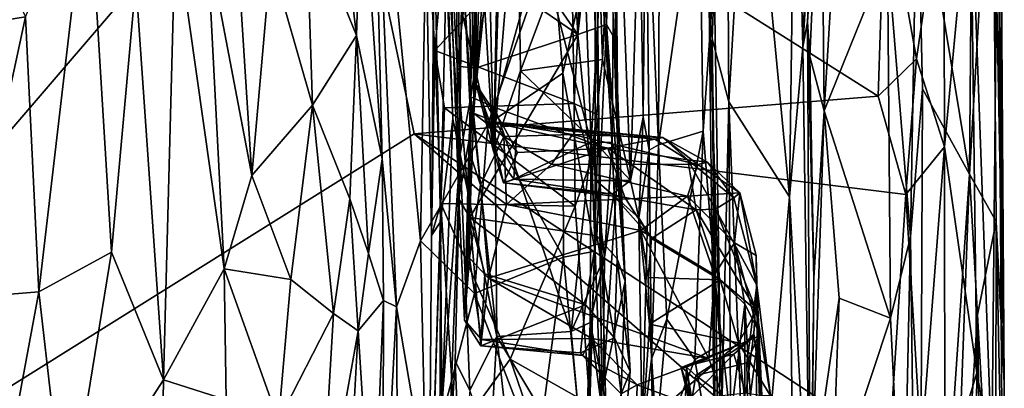
# Model space of a CAD drawing. Extents: x -1.86 to 1.69, y -8.57 to -0.57.
# Drawn here: x 0.12 to 1.69, y -6.33 to -5.74 of the extents above; entities that cross this region are included whole.
import ezdxf

# ---------------------------------------------------------------- set-up
doc = ezdxf.new("R2010")
doc.units = 0
doc.header["$MEASUREMENT"] = 0
doc.layers.add('1', color=7, linetype='CONTINUOUS')

msp = doc.modelspace()

# ---------------------------------------------------------------- linework, layer by layer
at = {"layer": '1', "color": 7}
for points in [[(1.064649, -4.91888, 7.832673), (1.074073, -5.966518, 8.2631), (1.06457, -5.350555, 7.801263)], [(1.066942, -5.329885, 8.053924), (1.070013, -5.769545, 8.287223), (1.064649, -4.91888, 7.832673)], [(1.064649, -4.91888, 7.832673), (1.070013, -5.769545, 8.287223), (1.074073, -5.966518, 8.2631)], [(-1.09189, -5.813032, 13.042075), (0.621336, -5.311119, 13.031419), (-0.465696, -5.141811, 13.039617)], [(1.224025, -5.767135, 11.150423), (1.219198, -5.711635, 11.073815), (1.246474, -5.176279, 11.200058)], [(1.250808, -5.867735, 11.235058), (1.224025, -5.767135, 11.150423), (1.246474, -5.176279, 11.200058)], [(1.282074, -5.332338, 11.264597), (1.250808, -5.867735, 11.235058), (1.246474, -5.176279, 11.200058)], [(0.839722, -5.908874, 8.831353), (0.825018, -5.631353, 8.56498), (0.832762, -5.265241, 8.942109)], [(0.844591, -5.877866, 9.179579), (0.839722, -5.908874, 8.831353), (0.832762, -5.265241, 8.942109)], [(0.847983, -5.540091, 9.431121), (0.844591, -5.877866, 9.179579), (0.832762, -5.265241, 8.942109)], [(1.640103, -5.291196, 12.188694), (1.634499, -5.983344, 12.145384), (1.551135, -5.476073, 11.890936)], [(1.634499, -5.983344, 12.145384), (1.640103, -5.291196, 12.188694), (1.671079, -5.356757, 12.333062)], [(0.665402, -5.489593, 6.40673), (0.681523, -5.304708, 6.315841), (0.697832, -5.958821, 6.573754)], [(0.681523, -5.304708, 6.315841), (0.759027, -6.089832, 6.562164), (0.720561, -6.195252, 6.633238)], [(0.759027, -6.089832, 6.562164), (0.681523, -5.304708, 6.315841), (0.769181, -5.483849, 6.340905)], [(0.681523, -5.304708, 6.315841), (0.720561, -6.195252, 6.633238), (0.697832, -5.958821, 6.573754)], [(1.347231, -6.019701, 11.339419), (1.282074, -5.332338, 11.264597), (1.356974, -5.304923, 11.332426)], [(1.356974, -5.304923, 11.332426), (1.368661, -5.78079, 11.37359), (1.347231, -6.019701, 11.339419)], [(1.384714, -5.344588, 11.371115), (1.368661, -5.78079, 11.37359), (1.356974, -5.304923, 11.332426)], [(-1.09189, -5.813032, 13.042075), (-1.035304, -6.17871, 13.040719), (0.621336, -5.311119, 13.031419)], [(-0.652004, -6.794732, 13.036735), (0.621336, -5.311119, 13.031419), (-1.035304, -6.17871, 13.040719)], [(0.621336, -5.311119, 13.031419), (-0.652004, -6.794732, 13.036735), (0.748646, -5.919091, 13.027524)], [(0.621336, -5.311119, 13.031419), (0.748646, -5.919091, 13.027524), (1.48876, -5.858972, 13.019851)], [(1.500253, -5.517049, 13.024405), (0.621336, -5.311119, 13.031419), (1.48876, -5.858972, 13.019851)], [(1.021197, -5.662061, 6.432031), (1.03689, -5.319216, 6.618427), (1.037294, -6.105936, 6.608321)], [(1.026279, -5.442256, 6.69487), (1.042663, -5.889416, 6.798296), (1.03689, -5.319216, 6.618427)], [(1.03689, -5.319216, 6.618427), (1.042663, -5.889416, 6.798296), (1.04928, -6.426477, 6.79289)], [(1.037294, -6.105936, 6.608321), (1.03689, -5.319216, 6.618427), (1.04928, -6.426477, 6.79289)], [(1.066942, -5.329885, 8.053924), (1.047941, -5.420906, 8.143909), (1.055407, -5.744743, 8.317457)], [(1.070013, -5.769545, 8.287223), (1.066942, -5.329885, 8.053924), (1.055407, -5.744743, 8.317457)], [(1.347231, -6.019701, 11.339419), (1.250808, -5.867735, 11.235058), (1.282074, -5.332338, 11.264597)], [(1.074073, -5.966518, 8.2631), (1.065977, -5.727471, 7.988865), (1.06457, -5.350555, 7.801263)], [(1.384714, -5.344588, 11.371115), (1.394615, -5.347944, 11.461489), (1.368661, -5.78079, 11.37359)], [(1.376033, -5.740368, 11.443721), (1.368661, -5.78079, 11.37359), (1.394615, -5.347944, 11.461489)], [(1.394615, -5.347944, 11.461489), (1.398119, -5.393033, 11.793974), (1.376033, -5.740368, 11.443721)], [(1.049216, -5.80057, 10.408417), (1.03924, -5.496406, 10.389465), (1.069995, -5.363489, 10.403049)], [(1.049216, -5.80057, 10.408417), (1.069995, -5.363489, 10.403049), (1.093855, -5.993632, 10.440454)], [(1.069995, -5.363489, 10.403049), (1.10812, -5.513382, 10.470333), (1.093855, -5.993632, 10.440454)], [(1.634499, -5.983344, 12.145384), (1.671079, -5.356757, 12.333062), (1.67688, -6.058625, 12.345475)], [(1.683597, -5.363348, 12.488142), (1.690035, -6.317064, 12.477605), (1.671079, -5.356757, 12.333062)], [(1.690035, -6.317064, 12.477605), (1.67688, -6.058625, 12.345475), (1.671079, -5.356757, 12.333062)], [(1.683597, -5.363348, 12.488142), (1.679498, -5.453055, 12.619296), (1.690035, -6.317064, 12.477605)], [(-0.113002, -5.770983, 6.298975), (-0.040555, -5.381077, 6.17475), (0.128552, -5.732373, 6.335886)], [(1.11801, -5.459741, 10.856372), (1.140395, -5.386847, 10.894464), (1.138695, -5.936697, 10.878904)], [(1.140395, -5.386847, 10.894464), (1.203122, -5.48474, 10.920083), (1.138695, -5.936697, 10.878904)], [(1.398119, -5.393033, 11.793974), (1.433683, -5.372144, 11.832536), (1.402521, -5.882368, 11.82593)], [(1.503497, -5.631813, 11.845501), (1.402521, -5.882368, 11.82593), (1.433683, -5.372144, 11.832536)], [(0.835343, -5.508188, 8.248957), (1.009525, -5.760294, 8.363325), (0.990757, -5.401232, 8.164351)], [(1.047941, -5.420906, 8.143909), (0.990757, -5.401232, 8.164351), (1.009525, -5.760294, 8.363325)], [(1.380068, -5.79555, 11.786933), (1.376033, -5.740368, 11.443721), (1.398119, -5.393033, 11.793974)], [(1.398119, -5.393033, 11.793974), (1.402521, -5.882368, 11.82593), (1.380068, -5.79555, 11.786933)], [(1.055407, -5.744743, 8.317457), (1.047941, -5.420906, 8.143909), (1.009525, -5.760294, 8.363325)], [(1.003966, -5.870438, 6.857328), (1.026279, -5.442256, 6.69487), (0.998432, -5.55302, 6.757357)], [(1.003966, -5.870438, 6.857328), (1.042663, -5.889416, 6.798296), (1.026279, -5.442256, 6.69487)], [(1.10812, -5.513382, 10.470333), (1.11801, -5.459741, 10.856372), (1.113729, -5.892419, 10.530258)], [(1.113729, -5.892419, 10.530258), (1.11801, -5.459741, 10.856372), (1.123703, -5.944877, 10.819291)], [(1.123703, -5.944877, 10.819291), (1.11801, -5.459741, 10.856372), (1.138695, -5.936697, 10.878904)], [(1.669874, -6.431315, 12.739335), (1.679498, -5.453055, 12.619296), (1.63586, -5.496767, 12.860889)], [(1.688432, -6.665435, 12.570177), (1.679498, -5.453055, 12.619296), (1.669874, -6.431315, 12.739335)], [(1.688432, -6.665435, 12.570177), (1.690035, -6.317064, 12.477605), (1.679498, -5.453055, 12.619296)], [(1.540466, -6.083446, 11.8742), (1.503497, -5.631813, 11.845501), (1.551135, -5.476073, 11.890936)], [(1.540466, -6.083446, 11.8742), (1.551135, -5.476073, 11.890936), (1.559566, -5.847117, 11.916935)], [(1.551135, -5.476073, 11.890936), (1.634499, -5.983344, 12.145384), (1.559566, -5.847117, 11.916935)], [(0.62465, -5.497077, 6.526962), (0.665402, -5.489593, 6.40673), (0.656832, -5.7619, 6.630793)], [(0.656832, -5.7619, 6.630793), (0.665402, -5.489593, 6.40673), (0.697832, -5.958821, 6.573754)], [(0.759027, -6.089832, 6.562164), (0.769181, -5.483849, 6.340905), (0.866468, -5.903551, 6.474997)], [(0.766242, -5.528453, 6.822973), (0.781527, -5.786226, 6.877002), (0.807759, -5.496224, 6.771705)], [(0.866468, -5.903551, 6.474997), (0.769181, -5.483849, 6.340905), (0.968104, -5.610328, 6.3689)], [(0.781527, -5.786226, 6.877002), (0.998432, -5.55302, 6.757357), (0.807759, -5.496224, 6.771705)], [(0.918271, -5.818504, 10.402717), (0.875137, -5.946647, 10.372439), (0.912979, -5.482737, 10.383335)], [(0.884315, -5.513008, 10.366127), (0.912979, -5.482737, 10.383335), (0.875137, -5.946647, 10.372439)], [(1.03924, -5.496406, 10.389465), (0.918271, -5.818504, 10.402717), (0.912979, -5.482737, 10.383335)], [(1.03924, -5.496406, 10.389465), (1.049216, -5.80057, 10.408417), (0.918271, -5.818504, 10.402717)], [(1.138695, -5.936697, 10.878904), (1.203122, -5.48474, 10.920083), (1.209809, -5.91481, 10.913668)], [(1.203122, -5.48474, 10.920083), (1.22713, -5.662654, 10.959072), (1.209809, -5.91481, 10.913668)], [(1.594819, -5.939534, 12.97654), (1.63586, -5.496767, 12.860889), (1.59334, -5.500802, 12.972212)], [(1.594819, -5.939534, 12.97654), (1.645948, -6.300507, 12.847126), (1.63586, -5.496767, 12.860889)], [(1.669874, -6.431315, 12.739335), (1.63586, -5.496767, 12.860889), (1.645948, -6.300507, 12.847126)], [(0.149887, -6.170886, 6.521412), (0.128552, -5.732373, 6.335886), (0.228877, -5.497122, 6.29331)], [(0.228877, -5.497122, 6.29331), (0.265726, -6.107687, 6.570078), (0.149887, -6.170886, 6.521412)], [(0.228877, -5.497122, 6.29331), (0.304847, -5.676381, 6.433293), (0.265726, -6.107687, 6.570078)], [(0.62465, -5.497077, 6.526962), (0.656832, -5.7619, 6.630793), (0.576277, -5.564332, 6.578749)], [(0.801533, -5.511414, 8.318122), (0.817376, -5.810874, 8.466471), (0.814493, -5.514987, 8.272779)], [(0.801533, -5.511414, 8.318122), (0.820012, -6.02284, 8.689782), (0.817376, -5.810874, 8.466471)], [(0.801533, -5.511414, 8.318122), (0.825018, -5.631353, 8.56498), (0.820012, -6.02284, 8.689782)], [(1.009525, -5.760294, 8.363325), (0.835343, -5.508188, 8.248957), (0.836341, -5.640714, 8.328698)], [(0.861027, -5.711786, 10.003452), (0.865679, -5.509473, 10.234534), (0.875137, -5.946647, 10.372439)], [(0.865679, -5.509473, 10.234534), (0.884315, -5.513008, 10.366127), (0.875137, -5.946647, 10.372439)], [(1.500253, -5.517049, 13.024405), (1.550155, -5.799134, 13.007607), (1.59334, -5.500802, 12.972212)], [(1.594819, -5.939534, 12.97654), (1.59334, -5.500802, 12.972212), (1.550155, -5.799134, 13.007607)], [(0.817652, -5.522298, 7.784986), (0.82202, -5.951358, 8.00279), (0.798512, -5.582132, 7.724313)], [(0.836341, -5.640714, 8.328698), (0.814493, -5.514987, 8.272779), (0.817376, -5.810874, 8.466471)], [(0.839238, -5.859853, 7.974055), (0.817652, -5.522298, 7.784986), (0.887746, -5.539979, 7.829673)], [(0.839238, -5.859853, 7.974055), (0.82202, -5.951358, 8.00279), (0.817652, -5.522298, 7.784986)], [(1.093855, -5.993632, 10.440454), (1.10812, -5.513382, 10.470333), (1.113729, -5.892419, 10.530258)], [(1.500253, -5.517049, 13.024405), (1.48876, -5.858972, 13.019851), (1.550155, -5.799134, 13.007607)], [(0.780347, -5.593275, 7.058446), (0.776593, -6.081269, 7.063266), (0.766242, -5.528453, 6.822973)], [(0.781527, -5.786226, 6.877002), (0.766242, -5.528453, 6.822973), (0.776593, -6.081269, 7.063266)], [(0.836098, -5.945391, 9.341547), (0.844591, -5.877866, 9.179579), (0.847983, -5.540091, 9.431121)], [(0.836098, -5.945391, 9.341547), (0.847983, -5.540091, 9.431121), (0.843138, -5.885986, 9.599175)], [(0.877197, -5.876866, 8.009615), (0.839238, -5.859853, 7.974055), (0.887746, -5.539979, 7.829673)], [(0.847659, -5.840034, 9.819652), (0.843138, -5.885986, 9.599175), (0.847983, -5.540091, 9.431121)], [(0.857053, -5.528501, 9.730945), (0.869339, -5.532666, 9.991549), (0.847659, -5.840034, 9.819652)], [(0.857053, -5.528501, 9.730945), (0.847659, -5.840034, 9.819652), (0.847983, -5.540091, 9.431121)], [(0.847659, -5.840034, 9.819652), (0.869339, -5.532666, 9.991549), (0.861027, -5.711786, 10.003452)], [(0.948984, -5.618281, 7.869162), (0.877197, -5.876866, 8.009615), (0.887746, -5.539979, 7.829673)], [(1.003966, -5.870438, 6.857328), (0.998432, -5.55302, 6.757357), (0.781527, -5.786226, 6.877002)], [(0.520051, -5.640741, 6.616114), (0.576277, -5.564332, 6.578749), (0.586512, -5.873397, 6.730817)], [(0.656832, -5.7619, 6.630793), (0.586512, -5.873397, 6.730817), (0.576277, -5.564332, 6.578749)], [(0.348801, -6.311619, 6.733366), (0.304847, -5.676381, 6.433293), (0.367936, -5.586513, 6.472911)], [(0.445605, -6.134448, 6.790823), (0.348801, -6.311619, 6.733366), (0.367936, -5.586513, 6.472911)], [(0.367936, -5.586513, 6.472911), (0.418313, -5.611276, 6.556009), (0.445605, -6.134448, 6.790823)], [(0.798512, -5.582132, 7.724313), (0.810247, -5.894803, 7.755354), (0.800002, -5.660108, 7.535096)], [(0.82202, -5.951358, 8.00279), (0.810247, -5.894803, 7.755354), (0.798512, -5.582132, 7.724313)], [(0.489699, -5.985361, 6.763608), (0.418313, -5.611276, 6.556009), (0.465199, -5.603261, 6.585948)], [(0.465199, -5.603261, 6.585948), (0.520051, -5.640741, 6.616114), (0.489699, -5.985361, 6.763608)], [(0.780347, -5.593275, 7.058446), (0.790794, -6.059468, 7.190724), (0.776593, -6.081269, 7.063266)], [(0.790794, -6.059468, 7.190724), (0.780347, -5.593275, 7.058446), (0.800002, -5.660108, 7.535096)], [(0.445605, -6.134448, 6.790823), (0.418313, -5.611276, 6.556009), (0.489699, -5.985361, 6.763608)], [(0.985854, -5.821967, 6.447791), (0.866468, -5.903551, 6.474997), (0.968104, -5.610328, 6.3689)], [(0.877197, -5.876866, 8.009615), (0.948984, -5.618281, 7.869162), (1.031083, -5.933324, 8.060581)], [(1.031083, -5.933324, 8.060581), (0.948984, -5.618281, 7.869162), (1.046422, -5.651876, 7.876442)], [(0.985854, -5.821967, 6.447791), (0.968104, -5.610328, 6.3689), (1.021197, -5.662061, 6.432031)], [(0.839722, -5.908874, 8.831353), (0.820012, -6.02284, 8.689782), (0.825018, -5.631353, 8.56498)], [(1.402521, -5.882368, 11.82593), (1.503497, -5.631813, 11.845501), (1.508667, -6.213151, 11.84816)], [(1.540466, -6.083446, 11.8742), (1.508667, -6.213151, 11.84816), (1.503497, -5.631813, 11.845501)], [(0.520051, -5.640741, 6.616114), (0.586512, -5.873397, 6.730817), (0.489699, -5.985361, 6.763608)], [(0.836341, -5.640714, 8.328698), (0.817376, -5.810874, 8.466471), (0.846459, -5.814004, 8.435938)], [(0.846459, -5.814004, 8.435938), (1.009525, -5.760294, 8.363325), (0.836341, -5.640714, 8.328698)], [(1.064685, -5.932427, 8.108376), (1.031083, -5.933324, 8.060581), (1.046422, -5.651876, 7.876442)], [(1.064685, -5.932427, 8.108376), (1.046422, -5.651876, 7.876442), (1.065977, -5.727471, 7.988865)], [(0.790794, -6.059468, 7.190724), (0.800002, -5.660108, 7.535096), (0.810247, -5.894803, 7.755354)], [(1.021197, -5.662061, 6.432031), (1.037294, -6.105936, 6.608321), (0.985854, -5.821967, 6.447791)], [(1.22713, -5.662654, 10.959072), (1.236924, -6.255339, 10.950237), (1.209809, -5.91481, 10.913668)], [(1.22713, -5.662654, 10.959072), (1.219198, -5.711635, 11.073815), (1.236924, -6.255339, 10.950237)], [(0.348801, -6.311619, 6.733366), (0.265726, -6.107687, 6.570078), (0.304847, -5.676381, 6.433293)], [(0.875137, -5.946647, 10.372439), (0.847659, -5.840034, 9.819652), (0.861027, -5.711786, 10.003452)], [(1.219198, -5.711635, 11.073815), (1.231089, -6.700693, 11.082068), (1.236924, -6.255339, 10.950237)], [(1.231089, -6.700693, 11.082068), (1.219198, -5.711635, 11.073815), (1.224025, -5.767135, 11.150423)], [(0.032242, -6.180648, 6.481057), (-0.113002, -5.770983, 6.298975), (0.128552, -5.732373, 6.335886)], [(0.149887, -6.170886, 6.521412), (0.032242, -6.180648, 6.481057), (0.128552, -5.732373, 6.335886)], [(1.065977, -5.727471, 7.988865), (1.074073, -5.966518, 8.2631), (1.064685, -5.932427, 8.108376)], [(1.040269, -6.081676, 8.628044), (1.055407, -5.744743, 8.317457), (1.009525, -5.760294, 8.363325)], [(1.040269, -6.081676, 8.628044), (1.07239, -6.118435, 8.630251), (1.055407, -5.744743, 8.317457)], [(1.07239, -6.118435, 8.630251), (1.08508, -6.154295, 8.611452), (1.055407, -5.744743, 8.317457)], [(1.070013, -5.769545, 8.287223), (1.055407, -5.744743, 8.317457), (1.08508, -6.154295, 8.611452)], [(1.376033, -5.740368, 11.443721), (1.380685, -6.622643, 11.383085), (1.368661, -5.78079, 11.37359)], [(1.376033, -5.740368, 11.443721), (1.386076, -6.149257, 11.757076), (1.380685, -6.622643, 11.383085)], [(1.376033, -5.740368, 11.443721), (1.380068, -5.79555, 11.786933), (1.386076, -6.149257, 11.757076)], [(0.646245, -6.022934, 6.770592), (0.586512, -5.873397, 6.730817), (0.656832, -5.7619, 6.630793)], [(0.646245, -6.022934, 6.770592), (0.656832, -5.7619, 6.630793), (0.675812, -6.110115, 6.759173)], [(0.656832, -5.7619, 6.630793), (0.697832, -5.958821, 6.573754), (0.675812, -6.110115, 6.759173)], [(1.040269, -6.081676, 8.628044), (1.009525, -5.760294, 8.363325), (0.837411, -6.052575, 8.658229)], [(0.837411, -6.052575, 8.658229), (1.009525, -5.760294, 8.363325), (0.846459, -5.814004, 8.435938)], [(1.070013, -5.769545, 8.287223), (1.08508, -6.154295, 8.611452), (1.074073, -5.966518, 8.2631)], [(1.231089, -6.700693, 11.082068), (1.224025, -5.767135, 11.150423), (1.235263, -6.547863, 11.182023)], [(1.235263, -6.547863, 11.182023), (1.224025, -5.767135, 11.150423), (1.250808, -5.867735, 11.235058)], [(0.791028, -6.03023, 6.988468), (0.781527, -5.786226, 6.877002), (0.776593, -6.081269, 7.063266)], [(0.797214, -5.877308, 6.899772), (0.781527, -5.786226, 6.877002), (0.791028, -6.03023, 6.988468)], [(0.797214, -5.877308, 6.899772), (1.003966, -5.870438, 6.857328), (0.781527, -5.786226, 6.877002)], [(1.368661, -5.78079, 11.37359), (1.380685, -6.622643, 11.383085), (1.347231, -6.019701, 11.339419)], [(0.846459, -5.814004, 8.435938), (0.817376, -5.810874, 8.466471), (0.837411, -6.052575, 8.658229)], [(0.817376, -5.810874, 8.466471), (0.820012, -6.02284, 8.689782), (0.837411, -6.052575, 8.658229)], [(1.035008, -5.930396, 10.402677), (0.918271, -5.818504, 10.402717), (1.049216, -5.80057, 10.408417)], [(1.049216, -5.80057, 10.408417), (1.093855, -5.993632, 10.440454), (1.035008, -5.930396, 10.402677)], [(1.402521, -5.882368, 11.82593), (1.386076, -6.149257, 11.757076), (1.380068, -5.79555, 11.786933)], [(1.550155, -5.799134, 13.007607), (1.48876, -5.858972, 13.019851), (1.533168, -6.01597, 13.016911)], [(1.594819, -5.939534, 12.97654), (1.550155, -5.799134, 13.007607), (1.533168, -6.01597, 13.016911)], [(0.987133, -6.115773, 6.559503), (0.866468, -5.903551, 6.474997), (0.985854, -5.821967, 6.447791)], [(0.907682, -5.991414, 10.374732), (0.875137, -5.946647, 10.372439), (0.918271, -5.818504, 10.402717)], [(0.907682, -5.991414, 10.374732), (0.918271, -5.818504, 10.402717), (1.035008, -5.930396, 10.402677)], [(0.987133, -6.115773, 6.559503), (0.985854, -5.821967, 6.447791), (1.037294, -6.105936, 6.608321)], [(0.847659, -5.840034, 9.819652), (0.879672, -5.900323, 9.80551), (0.843138, -5.885986, 9.599175)], [(0.869404, -5.900895, 10.059733), (0.847659, -5.840034, 9.819652), (0.875137, -5.946647, 10.372439)], [(0.847659, -5.840034, 9.819652), (0.889435, -5.904047, 9.949615), (0.879672, -5.900323, 9.80551)], [(0.869404, -5.900895, 10.059733), (0.889435, -5.904047, 9.949615), (0.847659, -5.840034, 9.819652)], [(1.540466, -6.083446, 11.8742), (1.559566, -5.847117, 11.916935), (1.554247, -7.15643, 11.886446)], [(1.554247, -7.15643, 11.886446), (1.559566, -5.847117, 11.916935), (1.634499, -5.983344, 12.145384)], [(0.489699, -5.985361, 6.763608), (0.586512, -5.873397, 6.730817), (0.552022, -6.151245, 6.848898)], [(0.620212, -6.205672, 6.865341), (0.552022, -6.151245, 6.848898), (0.586512, -5.873397, 6.730817)], [(0.586512, -5.873397, 6.730817), (0.646245, -6.022934, 6.770592), (0.620212, -6.205672, 6.865341)], [(0.748646, -5.919091, 13.027524), (1.533168, -6.01597, 13.016911), (1.48876, -5.858972, 13.019851)], [(0.797214, -5.877308, 6.899772), (1.005587, -6.034139, 6.943543), (1.003966, -5.870438, 6.857328)], [(0.82202, -5.951358, 8.00279), (0.839238, -5.859853, 7.974055), (0.880684, -6.242448, 8.294922)], [(0.839238, -5.859853, 7.974055), (0.877197, -5.876866, 8.009615), (0.880684, -6.242448, 8.294922)], [(1.003966, -5.870438, 6.857328), (1.03076, -5.962966, 6.879414), (1.042663, -5.889416, 6.798296)], [(1.005587, -6.034139, 6.943543), (1.03076, -5.962966, 6.879414), (1.003966, -5.870438, 6.857328)], [(1.235263, -6.547863, 11.182023), (1.250808, -5.867735, 11.235058), (1.254655, -6.644098, 11.236074)], [(1.284857, -6.739402, 11.280766), (1.250808, -5.867735, 11.235058), (1.347231, -6.019701, 11.339419)], [(1.254655, -6.644098, 11.236074), (1.250808, -5.867735, 11.235058), (1.284857, -6.739402, 11.280766)], [(0.797214, -5.877308, 6.899772), (0.791028, -6.03023, 6.988468), (1.005587, -6.034139, 6.943543)], [(0.829225, -6.216072, 9.010937), (0.839722, -5.908874, 8.831353), (0.844591, -5.877866, 9.179579)], [(0.836098, -5.945391, 9.341547), (0.829225, -6.216072, 9.010937), (0.844591, -5.877866, 9.179579)], [(0.836098, -5.945391, 9.341547), (0.843138, -5.885986, 9.599175), (0.8546, -6.000245, 9.372893)], [(0.8546, -6.000245, 9.372893), (0.843138, -5.885986, 9.599175), (0.891602, -5.92305, 9.627768)], [(0.843138, -5.885986, 9.599175), (0.879672, -5.900323, 9.80551), (0.891602, -5.92305, 9.627768)], [(1.031083, -5.933324, 8.060581), (0.999014, -6.234134, 8.306121), (0.877197, -5.876866, 8.009615)], [(0.880684, -6.242448, 8.294922), (0.877197, -5.876866, 8.009615), (0.999014, -6.234134, 8.306121)], [(1.056044, -6.419416, 7.077203), (1.042663, -5.889416, 6.798296), (1.029069, -6.350068, 7.081755)], [(1.03076, -5.962966, 6.879414), (1.029069, -6.350068, 7.081755), (1.042663, -5.889416, 6.798296)], [(1.042663, -5.889416, 6.798296), (1.056044, -6.419416, 7.077203), (1.04928, -6.426477, 6.79289)], [(1.386076, -6.149257, 11.757076), (1.402521, -5.882368, 11.82593), (1.383031, -6.483359, 11.77291)], [(1.383031, -6.483359, 11.77291), (1.402521, -5.882368, 11.82593), (1.426838, -6.181087, 11.834224)], [(1.508667, -6.213151, 11.84816), (1.426838, -6.181087, 11.834224), (1.402521, -5.882368, 11.82593)], [(0.759027, -6.089832, 6.562164), (0.866468, -5.903551, 6.474997), (0.845088, -6.173814, 6.584124)], [(0.792765, -6.355551, 7.383542), (0.790794, -6.059468, 7.190724), (0.810247, -5.894803, 7.755354)], [(0.810247, -5.894803, 7.755354), (0.82202, -5.951358, 8.00279), (0.792765, -6.355551, 7.383542)], [(0.866468, -5.903551, 6.474997), (0.987133, -6.115773, 6.559503), (0.845088, -6.173814, 6.584124)], [(0.875137, -5.946647, 10.372439), (0.891076, -5.997014, 10.32559), (0.869404, -5.900895, 10.059733)], [(0.891076, -5.997014, 10.32559), (0.913665, -5.948992, 10.19231), (0.869404, -5.900895, 10.059733)], [(0.869404, -5.900895, 10.059733), (0.913665, -5.948992, 10.19231), (0.889435, -5.904047, 9.949615)], [(1.145601, -5.925016, 9.821196), (1.001218, -5.92003, 9.649244), (0.879672, -5.900323, 9.80551)], [(0.879672, -5.900323, 9.80551), (1.001218, -5.92003, 9.649244), (0.891602, -5.92305, 9.627768)], [(0.879672, -5.900323, 9.80551), (0.889435, -5.904047, 9.949615), (1.145601, -5.925016, 9.821196)], [(1.057481, -5.941728, 10.144878), (0.889435, -5.904047, 9.949615), (0.913665, -5.948992, 10.19231)], [(0.889435, -5.904047, 9.949615), (1.132555, -5.927383, 9.991571), (1.145601, -5.925016, 9.821196)], [(1.057481, -5.941728, 10.144878), (1.132555, -5.927383, 9.991571), (0.889435, -5.904047, 9.949615)], [(1.106867, -6.05311, 10.466506), (1.093855, -5.993632, 10.440454), (1.113729, -5.892419, 10.530258)], [(1.113729, -5.892419, 10.530258), (1.123703, -5.944877, 10.819291), (1.106867, -6.05311, 10.466506)], [(1.531471, -6.602218, 13.016489), (0.748646, -5.919091, 13.027524), (-0.652004, -6.794732, 13.036735)], [(1.506718, -6.41522, 13.018884), (1.533168, -6.01597, 13.016911), (0.748646, -5.919091, 13.027524)], [(1.531471, -6.602218, 13.016489), (1.506718, -6.41522, 13.018884), (0.748646, -5.919091, 13.027524)], [(0.839722, -5.908874, 8.831353), (0.829225, -6.216072, 9.010937), (0.820012, -6.02284, 8.689782)], [(0.967969, -5.967566, 9.486745), (0.891602, -5.92305, 9.627768), (1.001218, -5.92003, 9.649244)], [(0.967969, -5.967566, 9.486745), (1.001218, -5.92003, 9.649244), (1.201443, -5.967665, 9.586287)], [(1.201443, -5.967665, 9.586287), (1.001218, -5.92003, 9.649244), (1.145601, -5.925016, 9.821196)], [(1.138695, -5.936697, 10.878904), (1.209809, -5.91481, 10.913668), (1.15194, -6.214678, 10.895539)], [(1.196408, -6.278929, 10.911648), (1.15194, -6.214678, 10.895539), (1.209809, -5.91481, 10.913668)], [(1.196408, -6.278929, 10.911648), (1.209809, -5.91481, 10.913668), (1.236924, -6.255339, 10.950237)], [(0.896124, -6.031517, 9.346464), (0.8546, -6.000245, 9.372893), (0.891602, -5.92305, 9.627768)], [(0.967969, -5.967566, 9.486745), (0.896124, -6.031517, 9.346464), (0.891602, -5.92305, 9.627768)], [(0.907682, -5.991414, 10.374732), (1.035008, -5.930396, 10.402677), (1.038573, -5.99369, 10.3794)], [(0.999014, -6.234134, 8.306121), (1.031083, -5.933324, 8.060581), (1.052443, -6.115938, 8.271447)], [(1.052443, -6.115938, 8.271447), (1.031083, -5.933324, 8.060581), (1.064685, -5.932427, 8.108376)], [(1.038573, -5.99369, 10.3794), (1.035008, -5.930396, 10.402677), (1.093855, -5.993632, 10.440454)], [(1.052443, -6.115938, 8.271447), (1.064685, -5.932427, 8.108376), (1.074073, -5.966518, 8.2631)], [(1.185391, -5.960687, 10.086831), (1.132555, -5.927383, 9.991571), (1.057481, -5.941728, 10.144878)], [(1.145601, -5.925016, 9.821196), (1.132555, -5.927383, 9.991571), (1.185391, -5.960687, 10.086831)], [(1.185391, -5.960687, 10.086831), (1.216495, -5.964043, 9.804317), (1.145601, -5.925016, 9.821196)], [(1.201443, -5.967665, 9.586287), (1.145601, -5.925016, 9.821196), (1.216495, -5.964043, 9.804317)], [(0.82202, -5.951358, 8.00279), (0.802619, -6.469964, 8.024396), (0.792765, -6.355551, 7.383542)], [(0.802619, -6.469964, 8.024396), (0.82202, -5.951358, 8.00279), (0.814318, -6.281961, 8.143065)], [(0.82202, -5.951358, 8.00279), (0.837323, -6.328005, 8.321216), (0.814318, -6.281961, 8.143065)], [(0.837323, -6.328005, 8.321216), (0.82202, -5.951358, 8.00279), (0.880684, -6.242448, 8.294922)], [(0.836831, -6.117099, 9.169985), (0.829225, -6.216072, 9.010937), (0.836098, -5.945391, 9.341547)], [(0.836098, -5.945391, 9.341547), (0.8546, -6.000245, 9.372893), (0.836831, -6.117099, 9.169985)], [(0.907682, -5.991414, 10.374732), (0.891076, -5.997014, 10.32559), (0.875137, -5.946647, 10.372439)], [(1.057481, -5.941728, 10.144878), (0.913665, -5.948992, 10.19231), (0.891076, -5.997014, 10.32559)], [(0.891076, -5.997014, 10.32559), (1.08454, -6.020398, 10.312699), (1.057481, -5.941728, 10.144878)], [(1.08454, -6.020398, 10.312699), (1.198418, -6.04003, 10.292118), (1.057481, -5.941728, 10.144878)], [(1.185391, -5.960687, 10.086831), (1.057481, -5.941728, 10.144878), (1.198418, -6.04003, 10.292118)], [(1.112324, -6.401725, 10.777019), (1.106867, -6.05311, 10.466506), (1.123703, -5.944877, 10.819291)], [(1.127098, -6.278082, 10.8581), (1.112324, -6.401725, 10.777019), (1.123703, -5.944877, 10.819291)], [(1.138695, -5.936697, 10.878904), (1.127098, -6.278082, 10.8581), (1.123703, -5.944877, 10.819291)], [(1.15194, -6.214678, 10.895539), (1.127098, -6.278082, 10.8581), (1.138695, -5.936697, 10.878904)], [(1.594819, -5.939534, 12.97654), (1.533168, -6.01597, 13.016911), (1.557295, -6.419752, 13.001988)], [(1.594819, -5.939534, 12.97654), (1.557295, -6.419752, 13.001988), (1.595379, -6.468159, 12.97458)], [(1.594819, -5.939534, 12.97654), (1.595379, -6.468159, 12.97458), (1.645948, -6.300507, 12.847126)], [(0.699623, -6.185063, 6.667518), (0.675812, -6.110115, 6.759173), (0.697832, -5.958821, 6.573754)], [(0.697832, -5.958821, 6.573754), (0.720561, -6.195252, 6.633238), (0.699623, -6.185063, 6.667518)], [(1.184898, -6.018535, 9.420331), (0.896124, -6.031517, 9.346464), (0.967969, -5.967566, 9.486745)], [(1.184898, -6.018535, 9.420331), (0.967969, -5.967566, 9.486745), (1.201443, -5.967665, 9.586287)], [(1.03076, -5.962966, 6.879414), (1.005587, -6.034139, 6.943543), (1.029069, -6.350068, 7.081755)], [(1.074073, -5.966518, 8.2631), (1.08508, -6.154295, 8.611452), (1.050309, -6.322031, 8.516365)], [(1.052443, -6.115938, 8.271447), (1.074073, -5.966518, 8.2631), (1.050309, -6.322031, 8.516365)], [(1.267968, -6.01337, 9.593041), (1.184898, -6.018535, 9.420331), (1.201443, -5.967665, 9.586287)], [(1.198418, -6.04003, 10.292118), (1.229319, -6.039123, 10.215281), (1.185391, -5.960687, 10.086831)], [(1.229319, -6.039123, 10.215281), (1.258535, -6.020875, 9.945434), (1.185391, -5.960687, 10.086831)], [(1.216495, -5.964043, 9.804317), (1.185391, -5.960687, 10.086831), (1.258535, -6.020875, 9.945434)], [(1.267968, -6.01337, 9.593041), (1.201443, -5.967665, 9.586287), (1.216495, -5.964043, 9.804317)], [(1.267968, -6.01337, 9.593041), (1.216495, -5.964043, 9.804317), (1.258535, -6.020875, 9.945434)], [(1.554247, -7.15643, 11.886446), (1.634499, -5.983344, 12.145384), (1.598898, -6.947045, 12.002643)], [(1.647112, -6.207745, 12.187027), (1.598898, -6.947045, 12.002643), (1.634499, -5.983344, 12.145384)], [(1.67688, -6.058625, 12.345475), (1.647112, -6.207745, 12.187027), (1.634499, -5.983344, 12.145384)], [(0.552022, -6.151245, 6.848898), (0.445605, -6.134448, 6.790823), (0.489699, -5.985361, 6.763608)], [(0.891076, -5.997014, 10.32559), (0.907682, -5.991414, 10.374732), (1.064564, -6.015213, 10.357801)], [(0.891076, -5.997014, 10.32559), (1.064564, -6.015213, 10.357801), (1.08454, -6.020398, 10.312699)], [(1.038573, -5.99369, 10.3794), (1.064564, -6.015213, 10.357801), (0.907682, -5.991414, 10.374732)], [(1.038573, -5.99369, 10.3794), (1.093855, -5.993632, 10.440454), (1.064564, -6.015213, 10.357801)], [(1.106867, -6.05311, 10.466506), (1.064564, -6.015213, 10.357801), (1.093855, -5.993632, 10.440454)], [(0.8546, -6.000245, 9.372893), (0.867268, -6.149341, 9.184378), (0.836831, -6.117099, 9.169985)], [(0.8546, -6.000245, 9.372893), (0.896124, -6.031517, 9.346464), (0.867268, -6.149341, 9.184378)], [(1.267968, -6.01337, 9.593041), (1.259766, -6.093015, 9.380725), (1.184898, -6.018535, 9.420331)], [(1.267968, -6.01337, 9.593041), (1.258535, -6.020875, 9.945434), (1.295515, -6.160499, 10.141054)], [(1.259766, -6.093015, 9.380725), (1.267968, -6.01337, 9.593041), (1.294041, -6.113267, 9.560072)], [(1.294041, -6.113267, 9.560072), (1.267968, -6.01337, 9.593041), (1.295515, -6.160499, 10.141054)], [(0.620212, -6.205672, 6.865341), (0.646245, -6.022934, 6.770592), (0.659234, -6.233181, 6.848013)], [(0.659234, -6.233181, 6.848013), (0.646245, -6.022934, 6.770592), (0.675812, -6.110115, 6.759173)], [(0.789893, -6.397426, 7.170664), (0.791028, -6.03023, 6.988468), (0.772133, -6.6449, 7.363889)], [(0.791028, -6.03023, 6.988468), (0.776593, -6.081269, 7.063266), (0.772133, -6.6449, 7.363889)], [(0.789893, -6.397426, 7.170664), (0.8143, -6.399859, 7.155202), (0.791028, -6.03023, 6.988468)], [(0.791028, -6.03023, 6.988468), (0.8143, -6.399859, 7.155202), (0.902089, -6.278777, 7.083638)], [(0.791028, -6.03023, 6.988468), (0.902089, -6.278777, 7.083638), (1.005587, -6.034139, 6.943543)], [(0.820012, -6.02284, 8.689782), (0.829225, -6.216072, 9.010937), (0.837411, -6.052575, 8.658229)], [(1.184898, -6.018535, 9.420331), (1.110017, -6.073241, 9.294255), (0.896124, -6.031517, 9.346464)], [(1.127094, -6.085874, 10.381633), (1.08454, -6.020398, 10.312699), (1.064564, -6.015213, 10.357801)], [(1.106867, -6.05311, 10.466506), (1.127094, -6.085874, 10.381633), (1.064564, -6.015213, 10.357801)], [(1.08454, -6.020398, 10.312699), (1.127094, -6.085874, 10.381633), (1.198418, -6.04003, 10.292118)], [(1.228001, -6.143989, 9.242194), (1.110017, -6.073241, 9.294255), (1.184898, -6.018535, 9.420331)], [(1.259766, -6.093015, 9.380725), (1.228001, -6.143989, 9.242194), (1.184898, -6.018535, 9.420331)], [(1.295515, -6.160499, 10.141054), (1.258535, -6.020875, 9.945434), (1.229319, -6.039123, 10.215281)], [(1.347231, -6.019701, 11.339419), (1.360399, -7.078927, 11.347865), (1.284857, -6.739402, 11.280766)], [(1.347231, -6.019701, 11.339419), (1.380685, -6.622643, 11.383085), (1.360399, -7.078927, 11.347865)], [(1.557295, -6.419752, 13.001988), (1.533168, -6.01597, 13.016911), (1.506718, -6.41522, 13.018884)], [(0.867268, -6.149341, 9.184378), (0.896124, -6.031517, 9.346464), (1.110017, -6.073241, 9.294255)], [(1.005587, -6.034139, 6.943543), (0.902089, -6.278777, 7.083638), (1.029069, -6.350068, 7.081755)], [(1.237028, -6.151889, 10.444463), (1.198418, -6.04003, 10.292118), (1.127094, -6.085874, 10.381633)], [(1.229319, -6.039123, 10.215281), (1.198418, -6.04003, 10.292118), (1.294987, -6.200795, 10.419765)], [(1.237028, -6.151889, 10.444463), (1.294987, -6.200795, 10.419765), (1.198418, -6.04003, 10.292118)], [(1.295515, -6.160499, 10.141054), (1.229319, -6.039123, 10.215281), (1.294987, -6.200795, 10.419765)], [(0.790794, -6.059468, 7.190724), (0.772133, -6.6449, 7.363889), (0.776593, -6.081269, 7.063266)], [(0.772133, -6.6449, 7.363889), (0.790794, -6.059468, 7.190724), (0.792765, -6.355551, 7.383542)], [(0.854802, -6.257491, 8.984877), (0.837411, -6.052575, 8.658229), (0.829225, -6.216072, 9.010937)], [(1.022113, -6.191895, 8.834676), (1.040269, -6.081676, 8.628044), (0.837411, -6.052575, 8.658229)], [(1.022113, -6.191895, 8.834676), (0.837411, -6.052575, 8.658229), (0.861499, -6.142612, 8.781738)], [(0.854802, -6.257491, 8.984877), (0.861499, -6.142612, 8.781738), (0.837411, -6.052575, 8.658229)], [(1.121949, -6.148171, 10.495833), (1.106867, -6.05311, 10.466506), (1.124307, -6.222576, 10.539087)], [(1.112324, -6.401725, 10.777019), (1.124307, -6.222576, 10.539087), (1.106867, -6.05311, 10.466506)], [(1.121949, -6.148171, 10.495833), (1.127094, -6.085874, 10.381633), (1.106867, -6.05311, 10.466506)], [(1.647112, -6.207745, 12.187027), (1.67688, -6.058625, 12.345475), (1.67624, -6.716805, 12.305676)], [(1.68957, -6.673296, 12.421724), (1.67624, -6.716805, 12.305676), (1.67688, -6.058625, 12.345475)], [(1.690035, -6.317064, 12.477605), (1.68957, -6.673296, 12.421724), (1.67688, -6.058625, 12.345475)], [(1.218822, -6.2777, 9.08149), (0.867268, -6.149341, 9.184378), (1.110017, -6.073241, 9.294255)], [(1.218822, -6.2777, 9.08149), (1.110017, -6.073241, 9.294255), (1.228001, -6.143989, 9.242194)], [(0.759027, -6.089832, 6.562164), (0.767225, -6.4696, 6.737625), (0.720561, -6.195252, 6.633238)], [(0.845088, -6.173814, 6.584124), (0.767225, -6.4696, 6.737625), (0.759027, -6.089832, 6.562164)], [(1.068331, -6.244536, 8.868142), (1.040269, -6.081676, 8.628044), (1.022113, -6.191895, 8.834676)], [(1.040269, -6.081676, 8.628044), (1.068331, -6.244536, 8.868142), (1.07239, -6.118435, 8.630251)], [(1.121949, -6.148171, 10.495833), (1.237028, -6.151889, 10.444463), (1.127094, -6.085874, 10.381633)], [(1.259766, -6.093015, 9.380725), (1.276218, -6.190578, 9.270176), (1.228001, -6.143989, 9.242194)], [(1.294041, -6.113267, 9.560072), (1.295817, -6.229323, 9.465506), (1.259766, -6.093015, 9.380725)], [(1.259766, -6.093015, 9.380725), (1.295817, -6.229323, 9.465506), (1.276218, -6.190578, 9.270176)], [(1.540466, -6.083446, 11.8742), (1.528552, -6.625513, 11.851621), (1.508667, -6.213151, 11.84816)], [(1.528552, -6.625513, 11.851621), (1.540466, -6.083446, 11.8742), (1.554247, -7.15643, 11.886446)], [(0.149887, -6.170886, 6.521412), (0.265726, -6.107687, 6.570078), (0.193374, -6.551787, 6.708069)], [(0.193374, -6.551787, 6.708069), (0.265726, -6.107687, 6.570078), (0.348801, -6.311619, 6.733366)], [(1.037294, -6.105936, 6.608321), (1.02006, -6.457941, 6.74042), (0.987133, -6.115773, 6.559503)], [(1.04928, -6.426477, 6.79289), (1.02006, -6.457941, 6.74042), (1.037294, -6.105936, 6.608321)], [(0.699623, -6.185063, 6.667518), (0.659234, -6.233181, 6.848013), (0.675812, -6.110115, 6.759173)], [(0.836831, -6.117099, 9.169985), (0.856109, -6.246946, 9.084036), (0.829225, -6.216072, 9.010937)], [(0.836831, -6.117099, 9.169985), (0.867268, -6.149341, 9.184378), (0.856109, -6.246946, 9.084036)], [(0.845088, -6.173814, 6.584124), (0.987133, -6.115773, 6.559503), (0.944664, -6.432489, 6.708803)], [(0.987133, -6.115773, 6.559503), (1.02006, -6.457941, 6.74042), (0.944664, -6.432489, 6.708803)], [(1.052443, -6.115938, 8.271447), (1.029609, -6.220134, 8.324271), (0.999014, -6.234134, 8.306121)], [(1.052443, -6.115938, 8.271447), (1.050309, -6.322031, 8.516365), (1.029609, -6.220134, 8.324271)], [(1.068331, -6.244536, 8.868142), (1.093125, -6.298342, 8.838667), (1.07239, -6.118435, 8.630251)], [(1.08508, -6.154295, 8.611452), (1.07239, -6.118435, 8.630251), (1.093125, -6.298342, 8.838667)], [(1.294041, -6.113267, 9.560072), (1.295515, -6.160499, 10.141054), (1.29728, -6.241855, 9.586735)], [(1.29728, -6.241855, 9.586735), (1.295817, -6.229323, 9.465506), (1.294041, -6.113267, 9.560072)], [(0.448892, -6.343398, 6.87857), (0.348801, -6.311619, 6.733366), (0.445605, -6.134448, 6.790823)], [(0.445605, -6.134448, 6.790823), (0.532247, -6.376819, 6.953159), (0.448892, -6.343398, 6.87857)], [(0.532247, -6.376819, 6.953159), (0.445605, -6.134448, 6.790823), (0.552022, -6.151245, 6.848898)], [(0.532247, -6.376819, 6.953159), (0.552022, -6.151245, 6.848898), (0.620212, -6.205672, 6.865341)], [(0.861499, -6.142612, 8.781738), (0.854802, -6.257491, 8.984877), (1.022113, -6.191895, 8.834676)], [(0.856109, -6.246946, 9.084036), (0.867268, -6.149341, 9.184378), (1.031893, -6.245469, 9.093081)], [(0.867268, -6.149341, 9.184378), (1.218822, -6.2777, 9.08149), (1.031893, -6.245469, 9.093081)], [(1.08508, -6.154295, 8.611452), (1.071455, -6.531022, 8.795128), (1.050309, -6.322031, 8.516365)], [(1.071455, -6.531022, 8.795128), (1.08508, -6.154295, 8.611452), (1.093125, -6.298342, 8.838667)], [(1.124307, -6.222576, 10.539087), (1.237028, -6.151889, 10.444463), (1.121949, -6.148171, 10.495833)], [(1.266263, -6.25255, 10.534503), (1.237028, -6.151889, 10.444463), (1.124307, -6.222576, 10.539087)], [(1.253325, -6.374629, 9.021747), (1.218822, -6.2777, 9.08149), (1.228001, -6.143989, 9.242194)], [(1.253325, -6.374629, 9.021747), (1.228001, -6.143989, 9.242194), (1.276218, -6.190578, 9.270176)], [(1.266263, -6.25255, 10.534503), (1.294987, -6.200795, 10.419765), (1.237028, -6.151889, 10.444463)], [(1.383031, -6.483359, 11.77291), (1.380685, -6.622643, 11.383085), (1.386076, -6.149257, 11.757076)], [(0.075505, -6.56976, 6.659178), (0.032242, -6.180648, 6.481057), (0.149887, -6.170886, 6.521412)], [(0.075505, -6.56976, 6.659178), (0.149887, -6.170886, 6.521412), (0.193374, -6.551787, 6.708069)], [(1.284304, -6.248226, 9.799809), (1.29728, -6.241855, 9.586735), (1.295515, -6.160499, 10.141054)], [(1.29074, -6.238335, 10.004539), (1.284304, -6.248226, 9.799809), (1.295515, -6.160499, 10.141054)], [(1.303176, -6.33728, 10.210684), (1.29074, -6.238335, 10.004539), (1.295515, -6.160499, 10.141054)], [(1.294987, -6.200795, 10.419765), (1.316841, -6.336823, 10.510503), (1.295515, -6.160499, 10.141054)], [(1.303176, -6.33728, 10.210684), (1.295515, -6.160499, 10.141054), (1.316841, -6.336823, 10.510503)], [(0.682868, -6.602039, 7.002115), (0.659234, -6.233181, 6.848013), (0.699623, -6.185063, 6.667518)], [(0.682868, -6.602039, 7.002115), (0.699623, -6.185063, 6.667518), (0.698816, -6.604408, 6.891261)], [(0.720561, -6.195252, 6.633238), (0.698816, -6.604408, 6.891261), (0.699623, -6.185063, 6.667518)], [(0.944664, -6.432489, 6.708803), (0.767225, -6.4696, 6.737625), (0.845088, -6.173814, 6.584124)], [(1.426838, -6.181087, 11.834224), (1.415618, -6.494085, 11.815374), (1.383031, -6.483359, 11.77291)], [(1.415618, -6.494085, 11.815374), (1.426838, -6.181087, 11.834224), (1.508667, -6.213151, 11.84816)], [(0.723776, -6.716061, 6.911429), (0.698816, -6.604408, 6.891261), (0.720561, -6.195252, 6.633238)], [(0.723776, -6.716061, 6.911429), (0.720561, -6.195252, 6.633238), (0.767225, -6.4696, 6.737625)], [(1.022113, -6.191895, 8.834676), (0.854802, -6.257491, 8.984877), (1.014189, -6.268468, 8.957607)], [(1.068331, -6.244536, 8.868142), (1.022113, -6.191895, 8.834676), (1.014189, -6.268468, 8.957607)], [(1.276183, -6.403149, 9.054979), (1.253325, -6.374629, 9.021747), (1.276218, -6.190578, 9.270176)], [(1.294987, -6.200795, 10.419765), (1.266263, -6.25255, 10.534503), (1.316841, -6.336823, 10.510503)], [(1.276183, -6.403149, 9.054979), (1.276218, -6.190578, 9.270176), (1.293332, -6.471491, 9.118351)], [(1.293332, -6.471491, 9.118351), (1.276218, -6.190578, 9.270176), (1.295817, -6.229323, 9.465506)], [(0.598131, -6.575987, 7.068788), (0.532247, -6.376819, 6.953159), (0.620212, -6.205672, 6.865341)], [(0.659234, -6.233181, 6.848013), (0.598131, -6.575987, 7.068788), (0.620212, -6.205672, 6.865341)], [(0.854802, -6.257491, 8.984877), (0.829225, -6.216072, 9.010937), (0.856109, -6.246946, 9.084036)], [(1.130014, -6.452721, 10.883199), (1.127098, -6.278082, 10.8581), (1.15194, -6.214678, 10.895539)], [(1.15194, -6.214678, 10.895539), (1.196408, -6.278929, 10.911648), (1.130014, -6.452721, 10.883199)], [(1.528552, -6.625513, 11.851621), (1.415618, -6.494085, 11.815374), (1.508667, -6.213151, 11.84816)], [(1.647112, -6.207745, 12.187027), (1.66246, -7.248102, 12.225747), (1.598898, -6.947045, 12.002643)], [(1.647112, -6.207745, 12.187027), (1.67624, -6.716805, 12.305676), (1.66246, -7.248102, 12.225747)], [(0.642671, -6.530016, 7.020932), (0.598131, -6.575987, 7.068788), (0.659234, -6.233181, 6.848013)], [(0.642671, -6.530016, 7.020932), (0.659234, -6.233181, 6.848013), (0.682868, -6.602039, 7.002115)], [(0.999014, -6.234134, 8.306121), (1.020943, -6.476325, 8.610749), (0.880684, -6.242448, 8.294922)], [(1.020943, -6.476325, 8.610749), (0.999014, -6.234134, 8.306121), (1.029609, -6.220134, 8.324271)], [(1.020943, -6.476325, 8.610749), (1.029609, -6.220134, 8.324271), (1.071455, -6.531022, 8.795128)], [(1.071455, -6.531022, 8.795128), (1.029609, -6.220134, 8.324271), (1.050309, -6.322031, 8.516365)], [(1.133218, -6.366899, 10.659124), (1.124307, -6.222576, 10.539087), (1.112324, -6.401725, 10.777019)], [(1.133218, -6.366899, 10.659124), (1.266263, -6.25255, 10.534503), (1.124307, -6.222576, 10.539087)], [(1.295817, -6.229323, 9.465506), (1.304716, -6.500431, 9.267295), (1.293332, -6.471491, 9.118351)], [(1.29728, -6.241855, 9.586735), (1.304716, -6.500431, 9.267295), (1.295817, -6.229323, 9.465506)], [(0.837323, -6.328005, 8.321216), (0.880684, -6.242448, 8.294922), (0.870154, -6.42141, 8.5039)], [(0.856109, -6.246946, 9.084036), (1.017256, -6.27282, 9.034141), (0.854802, -6.257491, 8.984877)], [(1.017256, -6.27282, 9.034141), (0.856109, -6.246946, 9.084036), (1.031893, -6.245469, 9.093081)], [(0.880684, -6.242448, 8.294922), (0.905653, -6.46243, 8.591768), (0.870154, -6.42141, 8.5039)], [(0.880684, -6.242448, 8.294922), (1.020943, -6.476325, 8.610749), (0.905653, -6.46243, 8.591768)], [(1.068331, -6.244536, 8.868142), (1.014189, -6.268468, 8.957607), (1.078958, -6.334044, 8.979109)], [(1.031893, -6.245469, 9.093081), (1.104533, -6.319409, 9.028587), (1.017256, -6.27282, 9.034141)], [(1.031893, -6.245469, 9.093081), (1.218822, -6.2777, 9.08149), (1.104533, -6.319409, 9.028587)], [(1.068331, -6.244536, 8.868142), (1.078958, -6.334044, 8.979109), (1.093125, -6.298342, 8.838667)], [(1.284304, -6.248226, 9.799809), (1.258858, -6.270751, 9.976411), (1.17469, -6.291774, 9.878249)], [(1.284304, -6.248226, 9.799809), (1.17469, -6.291774, 9.878249), (1.182878, -6.291183, 9.771688)], [(1.198203, -6.304547, 9.661941), (1.284304, -6.248226, 9.799809), (1.182878, -6.291183, 9.771688)], [(1.284304, -6.248226, 9.799809), (1.198203, -6.304547, 9.661941), (1.279373, -6.284394, 9.628864)], [(1.29074, -6.238335, 10.004539), (1.258858, -6.270751, 9.976411), (1.284304, -6.248226, 9.799809)], [(1.277863, -6.332844, 10.134892), (1.258858, -6.270751, 9.976411), (1.29074, -6.238335, 10.004539)], [(1.303176, -6.33728, 10.210684), (1.277863, -6.332844, 10.134892), (1.29074, -6.238335, 10.004539)], [(1.29728, -6.241855, 9.586735), (1.279373, -6.284394, 9.628864), (1.280787, -6.36658, 9.474282)], [(1.29728, -6.241855, 9.586735), (1.284304, -6.248226, 9.799809), (1.279373, -6.284394, 9.628864)], [(1.280787, -6.36658, 9.474282), (1.304716, -6.500431, 9.267295), (1.29728, -6.241855, 9.586735)], [(1.017256, -6.27282, 9.034141), (1.014189, -6.268468, 8.957607), (0.854802, -6.257491, 8.984877)], [(1.266263, -6.25255, 10.534503), (1.133218, -6.366899, 10.659124), (1.283365, -6.411992, 10.639015)], [(1.236924, -6.255339, 10.950237), (1.233146, -6.492065, 10.912975), (1.196408, -6.278929, 10.911648)], [(1.231089, -6.700693, 11.082068), (1.246156, -6.521633, 10.950345), (1.236924, -6.255339, 10.950237)], [(1.246156, -6.521633, 10.950345), (1.233146, -6.492065, 10.912975), (1.236924, -6.255339, 10.950237)], [(1.316841, -6.336823, 10.510503), (1.266263, -6.25255, 10.534503), (1.283365, -6.411992, 10.639015)], [(0.814318, -6.281961, 8.143065), (0.822449, -6.487267, 8.282534), (0.802619, -6.469964, 8.024396)], [(0.902089, -6.278777, 7.083638), (0.8143, -6.399859, 7.155202), (0.974902, -6.49073, 7.181959)], [(0.837323, -6.328005, 8.321216), (0.822449, -6.487267, 8.282534), (0.814318, -6.281961, 8.143065)], [(0.902089, -6.278777, 7.083638), (0.974902, -6.49073, 7.181959), (1.029069, -6.350068, 7.081755)], [(1.014189, -6.268468, 8.957607), (1.017256, -6.27282, 9.034141), (1.078958, -6.334044, 8.979109)], [(1.017256, -6.27282, 9.034141), (1.104533, -6.319409, 9.028587), (1.078958, -6.334044, 8.979109)], [(1.253325, -6.374629, 9.021747), (1.104533, -6.319409, 9.028587), (1.218822, -6.2777, 9.08149)], [(1.127098, -6.278082, 10.8581), (1.130014, -6.452721, 10.883199), (1.112324, -6.401725, 10.777019)], [(1.233146, -6.492065, 10.912975), (1.130014, -6.452721, 10.883199), (1.196408, -6.278929, 10.911648)], [(1.17469, -6.291774, 9.878249), (1.258858, -6.270751, 9.976411), (1.18693, -6.342847, 10.074207)], [(1.18693, -6.342847, 10.074207), (1.258858, -6.270751, 9.976411), (1.277863, -6.332844, 10.134892)], [(1.194893, -6.361935, 9.708445), (1.182878, -6.291183, 9.771688), (1.17469, -6.291774, 9.878249)], [(1.191681, -6.340923, 9.902176), (1.17469, -6.291774, 9.878249), (1.18693, -6.342847, 10.074207)], [(1.191681, -6.340923, 9.902176), (1.194893, -6.361935, 9.708445), (1.17469, -6.291774, 9.878249)], [(1.182878, -6.291183, 9.771688), (1.178817, -6.421831, 9.481058), (1.198203, -6.304547, 9.661941)], [(1.205935, -6.462221, 9.525501), (1.178817, -6.421831, 9.481058), (1.182878, -6.291183, 9.771688)], [(1.182878, -6.291183, 9.771688), (1.194893, -6.361935, 9.708445), (1.205935, -6.462221, 9.525501)], [(1.279373, -6.284394, 9.628864), (1.198203, -6.304547, 9.661941), (1.280787, -6.36658, 9.474282)], [(0.193374, -6.551787, 6.708069), (0.348801, -6.311619, 6.733366), (0.341177, -6.749012, 6.953683)], [(0.341177, -6.749012, 6.953683), (0.348801, -6.311619, 6.733366), (0.448892, -6.343398, 6.87857)], [(1.078958, -6.334044, 8.979109), (1.071455, -6.531022, 8.795128), (1.093125, -6.298342, 8.838667)], [(1.198203, -6.304547, 9.661941), (1.178817, -6.421831, 9.481058), (1.280787, -6.36658, 9.474282)], [(1.645948, -6.300507, 12.847126), (1.595379, -6.468159, 12.97458), (1.64259, -6.656469, 12.834874)], [(1.669874, -6.431315, 12.739335), (1.645948, -6.300507, 12.847126), (1.64259, -6.656469, 12.834874)], [(1.098898, -6.502282, 8.939414), (1.078958, -6.334044, 8.979109), (1.104533, -6.319409, 9.028587)], [(1.253325, -6.374629, 9.021747), (1.098898, -6.502282, 8.939414), (1.104533, -6.319409, 9.028587)], [(1.688432, -6.665435, 12.570177), (1.68957, -6.673296, 12.421724), (1.690035, -6.317064, 12.477605)]]:
    msp.add_3dface(points, dxfattribs=at)

doc.saveas('drawing.dxf')
